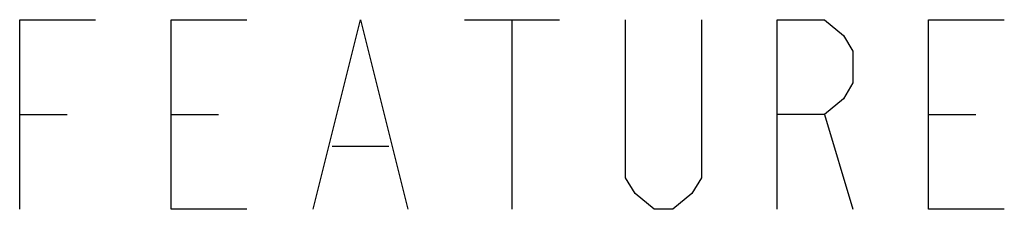
# Model space of a CAD drawing. Units: inches. Extents: x 0 to 22, y 0 to 17.
# Drawn here: x 8.7 to 9.5, y 6.3 to 6.4 of the extents above; entities that cross this region are included whole.
import ezdxf

# ---------------------------------------------------------------- set-up
doc = ezdxf.new("R2010")
doc.units = ezdxf.units.IN
doc.header["$LTSCALE"] = 1.21
doc.header["$MEASUREMENT"] = 0
doc.layers.get('0').update_dxf_attribs({"linetype": 'CONTINUOUS'})

msp = doc.modelspace()

# ---------------------------------------------------------------- linework, layer by layer
at = {"color": 2, "linetype": 'CONTINUOUS'}
for p, q in [((9.0472267, 6.4307083), (9.1253513, 6.4307083)), ((9.0862887, 6.4307083), (9.0862887, 6.2744584)), ((8.6800393, 6.3525837), (8.7191013, 6.3525837)), ((8.8050388, 6.3525837), (8.8441014, 6.3525837)), ((9.3441012, 6.3525837), (9.3675393, 6.2744584)), ((9.4300387, 6.3525837), (9.4691013, 6.3525837)), ((8.9378518, 6.3265419), (8.9847267, 6.3265419))]:
    msp.add_line(p, q, dxfattribs=at)
for points in [[(8.6800393, 6.2744584), (8.6800393, 6.4307083), (8.7425387, 6.4307083)], [(8.8675388, 6.2744584), (8.8050388, 6.2744584), (8.8050388, 6.4307083), (8.8675388, 6.4307083)], [(8.9222266, 6.2744584), (8.9612892, 6.4307083), (9.0003512, 6.2744584)], [(9.2425392, 6.4307083), (9.2425392, 6.3005002), (9.2347263, 6.2874793), (9.2191017, 6.2744584), (9.2034766, 6.2744584), (9.1878514, 6.2874793), (9.1800391, 6.3005002), (9.1800391, 6.4307083)], [(9.3050392, 6.2744584), (9.3050392, 6.4307083), (9.3441012, 6.4307083), (9.3597264, 6.4176874), (9.3675393, 6.4046665), (9.3675393, 6.3786248), (9.3597264, 6.3656046), (9.3441012, 6.3525837), (9.3050392, 6.3525837)], [(9.4925388, 6.2744584), (9.4300387, 6.2744584), (9.4300387, 6.4307083), (9.4925388, 6.4307083)]]:
    msp.add_lwpolyline(points, dxfattribs=at)

doc.saveas('drawing.dxf')
